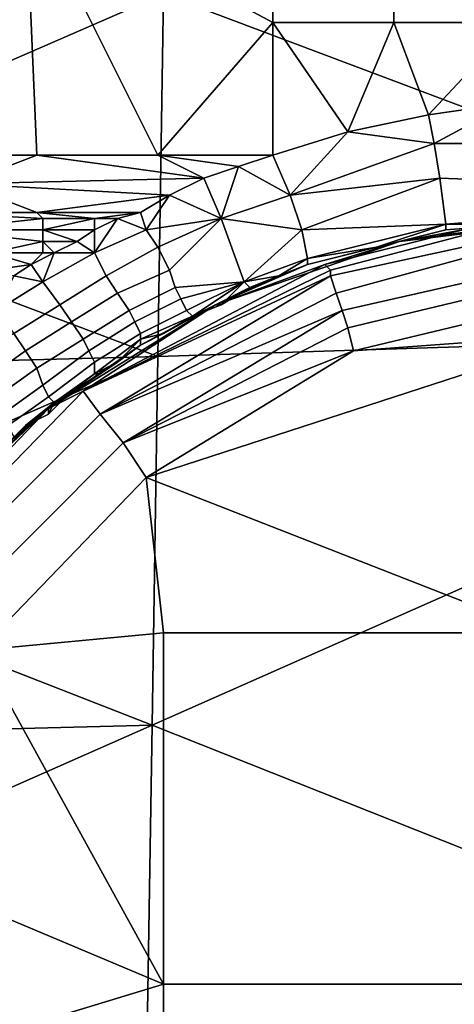
# Model space of a CAD drawing. Extents: x 0 to 0.349, y 0 to 0.305.
# Drawn here: x 0.014 to 0.022, y 0.189 to 0.206 of the extents above; entities that cross this region are included whole.
import ezdxf

# ---------------------------------------------------------------- set-up
doc = ezdxf.new("R2010")
doc.units = 0
doc.layers.add('PORCELAIN_1', color=7, linetype='CONTINUOUS')

msp = doc.modelspace()

# ---------------------------------------------------------------- linework, layer by layer
at = {"layer": 'PORCELAIN_1'}
for points in [[(0.0166, 0.2066, 0.6737), (0.0327, 0.2135, 0.6713), (0.032, 0.2008, 0.6749)], [(0.0123, 0.2038, 0.0211), (0.0142, 0.2084, 0.0213), (0.01, 0.2084, 0.0213)], [(0.0142, 0.2084, 0.0213), (0.0123, 0.2038, 0.0211), (0.0144, 0.2038, 0.0211)], [(0.0165, 0.2038, 0.0211), (0.0142, 0.2084, 0.0213), (0.0144, 0.2038, 0.0211)], [(0.0185, 0.2061, 0.0213), (0.0142, 0.2084, 0.0213), (0.0165, 0.2038, 0.0211)], [(0.0142, 0.2084, 0.0213), (0.0185, 0.2061, 0.0213), (0.0185, 0.2084, 0.0214)], [(0.0185, 0.2084, 0.0214), (0.0185, 0.2061, 0.0213), (0.0206, 0.2061, 0.0213), (0.0206, 0.2084, 0.0214)], [(0.0206, 0.2084, 0.0214), (0.0206, 0.2061, 0.0213), (0.0227, 0.2061, 0.0213), (0.0227, 0.2084, 0.0215)], [(0.0088, 0.2032, 0.6748), (0.0088, 0.2063, 0.6739), (0.0166, 0.2066, 0.6737)], [(0.0088, 0.2032, 0.6748), (0.0166, 0.2066, 0.6737), (0.0165, 0.2003, 0.6753)], [(0.032, 0.2008, 0.6749), (0.0165, 0.2003, 0.6753), (0.0166, 0.2066, 0.6737)], [(0.0165, 0.2038, 0.0211), (0.0185, 0.2038, 0.0212), (0.0185, 0.2061, 0.0213)], [(0.0185, 0.2038, 0.0212), (0.0198, 0.2042, 0.0212), (0.0185, 0.2061, 0.0213)], [(0.0206, 0.2061, 0.0213), (0.0185, 0.2061, 0.0213), (0.0198, 0.2042, 0.0212)], [(0.0212, 0.2045, 0.0212), (0.0206, 0.2061, 0.0213), (0.0198, 0.2042, 0.0212)], [(0.0227, 0.2061, 0.0213), (0.0206, 0.2061, 0.0213), (0.0212, 0.2045, 0.0212)], [(0.0212, 0.2045, 0.0212), (0.0226, 0.2047, 0.0213), (0.0227, 0.2061, 0.0213)], [(0.0212, 0.2045, 0.0212), (0.0213, 0.204, 0.0213), (0.0226, 0.2047, 0.0213)], [(0.0226, 0.2047, 0.0213), (0.0213, 0.204, 0.0213), (0.024, 0.204, 0.0214)], [(0.0213, 0.204, 0.0213), (0.0212, 0.2045, 0.0212), (0.0198, 0.2042, 0.0212)], [(0.0188, 0.2031, 0.0213), (0.0198, 0.2042, 0.0212), (0.0185, 0.2038, 0.0212)], [(0.0198, 0.2042, 0.0212), (0.0188, 0.2031, 0.0213), (0.0213, 0.204, 0.0213)], [(0.0188, 0.2031, 0.0213), (0.0214, 0.2034, 0.0216), (0.0213, 0.204, 0.0213)], [(0.0213, 0.204, 0.0213), (0.0214, 0.2034, 0.0216), (0.024, 0.2033, 0.0218), (0.024, 0.204, 0.0214)], [(0.0131, 0.2033, 0.0211), (0.0144, 0.2038, 0.0211), (0.0123, 0.2038, 0.0211)], [(0.0144, 0.2038, 0.0211), (0.0131, 0.2033, 0.0211), (0.0173, 0.2034, 0.0211)], [(0.0144, 0.2038, 0.0211), (0.0173, 0.2034, 0.0211), (0.0165, 0.2038, 0.0211)], [(0.0165, 0.2038, 0.0211), (0.0173, 0.2034, 0.0211), (0.0179, 0.2036, 0.0211)], [(0.0165, 0.2038, 0.0211), (0.0179, 0.2036, 0.0211), (0.0185, 0.2038, 0.0212)], [(0.0179, 0.2036, 0.0211), (0.0188, 0.2031, 0.0213), (0.0185, 0.2038, 0.0212)], [(0.0176, 0.2027, 0.0213), (0.0179, 0.2036, 0.0211), (0.0173, 0.2034, 0.0211)], [(0.0179, 0.2036, 0.0211), (0.0176, 0.2027, 0.0213), (0.0188, 0.2031, 0.0213)], [(0.0173, 0.2034, 0.0211), (0.0131, 0.2033, 0.0211), (0.0167, 0.2031, 0.0211)], [(0.0173, 0.2034, 0.0211), (0.0167, 0.2031, 0.0211), (0.0176, 0.2027, 0.0213)], [(0.0214, 0.2034, 0.0216), (0.0188, 0.2031, 0.0213), (0.019, 0.2025, 0.0217)], [(0.019, 0.2025, 0.0217), (0.0215, 0.2026, 0.0226), (0.0214, 0.2034, 0.0216)], [(0.0214, 0.2034, 0.0216), (0.0215, 0.2026, 0.0226), (0.024, 0.2028, 0.0225), (0.024, 0.2033, 0.0218)], [(0.0165, 0.2003, 0.6753), (0.0088, 0.2001, 0.6755), (0.0088, 0.2032, 0.6748)], [(0.0144, 0.2028, 0.0211), (0.0131, 0.2033, 0.0211), (0.0126, 0.2028, 0.021)], [(0.0144, 0.2028, 0.0211), (0.0167, 0.2031, 0.0211), (0.0131, 0.2033, 0.0211)], [(0.0167, 0.2031, 0.0211), (0.0144, 0.2028, 0.0211), (0.0162, 0.2028, 0.0211)], [(0.0162, 0.2028, 0.0211), (0.0163, 0.2025, 0.0211), (0.0167, 0.2031, 0.0211)], [(0.0167, 0.2031, 0.0211), (0.0163, 0.2025, 0.0211), (0.0176, 0.2027, 0.0213)], [(0.0188, 0.2031, 0.0213), (0.0176, 0.2027, 0.0213), (0.019, 0.2025, 0.0217)], [(0.0144, 0.2028, 0.0211), (0.0126, 0.2028, 0.021), (0.0145, 0.2027, 0.0211)], [(0.0126, 0.2028, 0.021), (0.0127, 0.2025, 0.021), (0.0145, 0.2027, 0.0211)], [(0.0145, 0.2027, 0.0211), (0.0127, 0.2025, 0.021), (0.0145, 0.2025, 0.021)], [(0.0145, 0.2027, 0.0211), (0.0154, 0.2027, 0.0211), (0.0144, 0.2028, 0.0211)], [(0.0144, 0.2028, 0.0211), (0.0154, 0.2027, 0.0211), (0.0162, 0.2028, 0.0211)], [(0.0154, 0.2027, 0.0211), (0.0145, 0.2027, 0.0211), (0.0145, 0.2025, 0.021)], [(0.0154, 0.2025, 0.0211), (0.0154, 0.2027, 0.0211), (0.0145, 0.2025, 0.021)], [(0.0158, 0.2027, 0.0211), (0.0162, 0.2028, 0.0211), (0.0154, 0.2027, 0.0211)], [(0.0154, 0.2025, 0.0211), (0.0158, 0.2027, 0.0211), (0.0154, 0.2027, 0.0211)], [(0.0154, 0.2021, 0.0211), (0.0163, 0.2025, 0.0211), (0.0158, 0.2027, 0.0211)], [(0.0154, 0.2025, 0.0211), (0.0154, 0.2021, 0.0211), (0.0158, 0.2027, 0.0211)], [(0.0158, 0.2027, 0.0211), (0.0163, 0.2025, 0.0211), (0.0162, 0.2028, 0.0211)], [(0.0163, 0.2025, 0.0211), (0.0165, 0.2022, 0.0212), (0.0176, 0.2027, 0.0213)], [(0.0165, 0.2022, 0.0212), (0.0167, 0.2018, 0.0214), (0.0176, 0.2027, 0.0213)], [(0.0167, 0.2018, 0.0214), (0.0168, 0.2015, 0.0217), (0.018, 0.2016, 0.0224), (0.0176, 0.2027, 0.0213)], [(0.018, 0.2016, 0.0224), (0.019, 0.2025, 0.0217), (0.0176, 0.2027, 0.0213)], [(0.0228, 0.2026, 0.0233), (0.0207, 0.2023, 0.0253), (0.024, 0.2027, 0.0253)], [(0.0218, 0.2025, 0.0257), (0.024, 0.2027, 0.0253), (0.0207, 0.2023, 0.0253)], [(0.0215, 0.2026, 0.0226), (0.0228, 0.2026, 0.0233), (0.024, 0.2028, 0.0225)], [(0.0145, 0.2023, 0.021), (0.0145, 0.2025, 0.021), (0.0127, 0.2025, 0.021)], [(0.0127, 0.2025, 0.021), (0.0136, 0.2021, 0.021), (0.0145, 0.2023, 0.021)], [(0.0145, 0.2025, 0.021), (0.0145, 0.2023, 0.021), (0.0151, 0.2023, 0.021)], [(0.0145, 0.2025, 0.021), (0.0151, 0.2023, 0.021), (0.0154, 0.2025, 0.0211)], [(0.0151, 0.2023, 0.021), (0.0154, 0.2021, 0.0211), (0.0154, 0.2025, 0.0211)], [(0.0165, 0.2022, 0.0212), (0.0163, 0.2025, 0.0211), (0.0154, 0.2021, 0.0211), (0.0156, 0.2017, 0.0212)], [(0.018, 0.2016, 0.0224), (0.0191, 0.202, 0.0224), (0.019, 0.2025, 0.0217)], [(0.0215, 0.2026, 0.0226), (0.019, 0.2025, 0.0217), (0.0191, 0.202, 0.0224)], [(0.0191, 0.202, 0.0224), (0.0203, 0.2022, 0.0232), (0.0215, 0.2026, 0.0226)], [(0.0195, 0.2018, 0.0261), (0.0218, 0.2024, 0.0261), (0.0218, 0.2025, 0.0257), (0.0194, 0.2019, 0.0257)], [(0.0207, 0.2023, 0.0253), (0.0194, 0.2019, 0.0257), (0.0218, 0.2025, 0.0257)], [(0.0203, 0.2022, 0.0232), (0.0215, 0.2025, 0.0232), (0.0215, 0.2026, 0.0226)], [(0.0207, 0.2023, 0.0253), (0.0215, 0.2025, 0.0232), (0.0203, 0.2022, 0.0232)], [(0.0228, 0.2026, 0.0233), (0.0215, 0.2025, 0.0232), (0.0207, 0.2023, 0.0253)], [(0.0228, 0.2026, 0.0233), (0.0215, 0.2026, 0.0226), (0.0215, 0.2025, 0.0232)], [(0.0136, 0.2021, 0.021), (0.0145, 0.2021, 0.021), (0.0145, 0.2023, 0.021)], [(0.0151, 0.2023, 0.021), (0.0145, 0.2023, 0.021), (0.0147, 0.2021, 0.021)], [(0.0147, 0.2021, 0.021), (0.0145, 0.2023, 0.021), (0.0145, 0.2021, 0.021)], [(0.0151, 0.2023, 0.021), (0.0147, 0.2021, 0.021), (0.0154, 0.2021, 0.0211)], [(0.0207, 0.2023, 0.0253), (0.0191, 0.2019, 0.0232), (0.0175, 0.2012, 0.0253)], [(0.0207, 0.2023, 0.0253), (0.0175, 0.2012, 0.0253), (0.0194, 0.2019, 0.0257)], [(0.0203, 0.2022, 0.0232), (0.0191, 0.2019, 0.0232), (0.0207, 0.2023, 0.0253)], [(0.0195, 0.2017, 0.0264), (0.0218, 0.2022, 0.0264), (0.0218, 0.2024, 0.0261), (0.0195, 0.2018, 0.0261)], [(0.0156, 0.2017, 0.0212), (0.0158, 0.2014, 0.0213), (0.0167, 0.2018, 0.0214), (0.0165, 0.2022, 0.0212)], [(0.0191, 0.202, 0.0224), (0.0191, 0.2019, 0.0232), (0.0203, 0.2022, 0.0232)], [(0.0196, 0.2014, 0.0267), (0.0218, 0.202, 0.0267), (0.0218, 0.2022, 0.0264), (0.0195, 0.2017, 0.0264)], [(0.0136, 0.2021, 0.021), (0.0143, 0.2019, 0.021), (0.0145, 0.2021, 0.021)], [(0.0136, 0.2021, 0.021), (0.0136, 0.2018, 0.021), (0.0143, 0.2019, 0.021)], [(0.0147, 0.2021, 0.021), (0.0145, 0.2021, 0.021), (0.0143, 0.2019, 0.021)], [(0.0143, 0.2019, 0.021), (0.0145, 0.2016, 0.021), (0.0147, 0.2021, 0.021)], [(0.0148, 0.2012, 0.0211), (0.0156, 0.2017, 0.0212), (0.0154, 0.2021, 0.0211), (0.0145, 0.2016, 0.021)], [(0.0145, 0.2016, 0.021), (0.0154, 0.2021, 0.0211), (0.0147, 0.2021, 0.021)], [(0.018, 0.2016, 0.0224), (0.0186, 0.2017, 0.0231), (0.0191, 0.202, 0.0224)], [(0.0191, 0.2019, 0.0232), (0.0191, 0.202, 0.0224), (0.0186, 0.2017, 0.0231)], [(0.0197, 0.2011, 0.027), (0.0219, 0.2016, 0.027), (0.0218, 0.202, 0.0267), (0.0196, 0.2014, 0.0267)], [(0.014, 0.2017, 0.0209), (0.0143, 0.2019, 0.021), (0.0136, 0.2018, 0.021)], [(0.014, 0.2017, 0.0209), (0.0145, 0.2016, 0.021), (0.0143, 0.2019, 0.021)], [(0.0152, 0.1997, 0.0261), (0.0195, 0.2018, 0.0261), (0.0194, 0.2019, 0.0257)], [(0.0152, 0.1997, 0.0261), (0.0194, 0.2019, 0.0257), (0.0175, 0.2012, 0.0253)], [(0.0195, 0.2017, 0.0264), (0.0195, 0.2018, 0.0261), (0.0152, 0.1997, 0.0261)], [(0.0168, 0.2015, 0.0217), (0.0167, 0.2018, 0.0214), (0.0158, 0.2014, 0.0213), (0.016, 0.2011, 0.0216)], [(0.0175, 0.2012, 0.0253), (0.0191, 0.2019, 0.0232), (0.0186, 0.2017, 0.0231)], [(0.014, 0.2017, 0.0209), (0.0137, 0.2011, 0.0208), (0.0145, 0.2016, 0.021)], [(0.015, 0.2009, 0.0212), (0.0158, 0.2014, 0.0213), (0.0156, 0.2017, 0.0212), (0.0148, 0.2012, 0.0211)], [(0.0195, 0.2017, 0.0264), (0.0152, 0.1997, 0.0261), (0.0155, 0.1993, 0.0267)], [(0.0155, 0.1993, 0.0267), (0.0196, 0.2014, 0.0267), (0.0195, 0.2017, 0.0264)], [(0.0175, 0.2012, 0.0253), (0.0186, 0.2017, 0.0231), (0.0181, 0.2015, 0.0231)], [(0.0181, 0.2015, 0.0231), (0.0186, 0.2017, 0.0231), (0.018, 0.2016, 0.0224)], [(0.014, 0.2007, 0.0209), (0.0148, 0.2012, 0.0211), (0.0145, 0.2016, 0.021), (0.0137, 0.2011, 0.0208)], [(0.016, 0.2011, 0.0216), (0.0161, 0.2009, 0.0219), (0.0169, 0.2013, 0.022), (0.0168, 0.2015, 0.0217)], [(0.0168, 0.2015, 0.0217), (0.0169, 0.2013, 0.022), (0.018, 0.2016, 0.0224)], [(0.018, 0.2016, 0.0224), (0.0169, 0.2013, 0.022), (0.017, 0.2011, 0.0223)], [(0.018, 0.2016, 0.0224), (0.017, 0.2011, 0.0223), (0.0171, 0.201, 0.0227)], [(0.018, 0.2016, 0.0224), (0.0171, 0.201, 0.0227), (0.0176, 0.2012, 0.0231)], [(0.0181, 0.2015, 0.0231), (0.0176, 0.2012, 0.0231), (0.0175, 0.2012, 0.0253)], [(0.0181, 0.2015, 0.0231), (0.018, 0.2016, 0.0224), (0.0176, 0.2012, 0.0231)], [(0.0198, 0.2008, 0.0272), (0.0219, 0.2013, 0.0272), (0.0219, 0.2016, 0.027), (0.0197, 0.2011, 0.027)], [(0.0152, 0.2006, 0.0215), (0.016, 0.2011, 0.0216), (0.0158, 0.2014, 0.0213), (0.015, 0.2009, 0.0212)], [(0.0197, 0.2011, 0.027), (0.0196, 0.2014, 0.0267), (0.0155, 0.1993, 0.0267)], [(0.0161, 0.2009, 0.0219), (0.0162, 0.2007, 0.0223), (0.017, 0.2011, 0.0223), (0.0169, 0.2013, 0.022)], [(0.0199, 0.2004, 0.0273), (0.022, 0.2009, 0.0273), (0.0219, 0.2013, 0.0272), (0.0198, 0.2008, 0.0272)], [(0.0142, 0.2004, 0.0211), (0.015, 0.2009, 0.0212), (0.0148, 0.2012, 0.0211), (0.014, 0.2007, 0.0209)], [(0.0162, 0.2005, 0.023), (0.0146, 0.1994, 0.0253), (0.0175, 0.2012, 0.0253)], [(0.0175, 0.2012, 0.0253), (0.0146, 0.1994, 0.0253), (0.0152, 0.1997, 0.0261)], [(0.0153, 0.2004, 0.0218), (0.0161, 0.2009, 0.0219), (0.016, 0.2011, 0.0216), (0.0152, 0.2006, 0.0215)], [(0.0197, 0.2011, 0.027), (0.0155, 0.1993, 0.0267), (0.0159, 0.1988, 0.0272)], [(0.0159, 0.1988, 0.0272), (0.0198, 0.2008, 0.0272), (0.0197, 0.2011, 0.027)], [(0.0166, 0.2007, 0.0231), (0.0162, 0.2005, 0.023), (0.0175, 0.2012, 0.0253)], [(0.0162, 0.2007, 0.0223), (0.0162, 0.2006, 0.0227), (0.0171, 0.201, 0.0227), (0.017, 0.2011, 0.0223)], [(0.0175, 0.2012, 0.0253), (0.0171, 0.201, 0.0231), (0.0166, 0.2007, 0.0231)], [(0.0171, 0.201, 0.0231), (0.0176, 0.2012, 0.0231), (0.0171, 0.201, 0.0227)], [(0.0171, 0.201, 0.0231), (0.0175, 0.2012, 0.0253), (0.0176, 0.2012, 0.0231)], [(0.0166, 0.2007, 0.0231), (0.0171, 0.201, 0.0227), (0.0162, 0.2006, 0.0227)], [(0.0166, 0.2007, 0.0231), (0.0171, 0.201, 0.0231), (0.0171, 0.201, 0.0227)], [(0.0144, 0.2001, 0.0213), (0.0152, 0.2006, 0.0215), (0.015, 0.2009, 0.0212), (0.0142, 0.2004, 0.0211)], [(0.0154, 0.2002, 0.0222), (0.0162, 0.2007, 0.0223), (0.0161, 0.2009, 0.0219), (0.0153, 0.2004, 0.0218)], [(0.0199, 0.2004, 0.0273), (0.0198, 0.2008, 0.0272), (0.0159, 0.1988, 0.0272)], [(0.0164, 0.1939, 0.6767), (0.0165, 0.2003, 0.6753), (0.032, 0.2008, 0.6749)], [(0.0164, 0.1939, 0.6767), (0.032, 0.2008, 0.6749), (0.0315, 0.1879, 0.6775)], [(0.024, 0.2007, 0.0273), (0.022, 0.2009, 0.0273), (0.0199, 0.2004, 0.0273)], [(0.0135, 0.1999, 0.0209), (0.0142, 0.2004, 0.0211), (0.014, 0.2007, 0.0209), (0.0132, 0.2002, 0.0207)], [(0.0145, 0.1998, 0.0216), (0.0153, 0.2004, 0.0218), (0.0152, 0.2006, 0.0215), (0.0144, 0.2001, 0.0213)], [(0.0154, 0.2, 0.0226), (0.0162, 0.2006, 0.0227), (0.0162, 0.2007, 0.0223), (0.0154, 0.2002, 0.0222)], [(0.0154, 0.2, 0.0226), (0.0158, 0.2002, 0.023), (0.0162, 0.2006, 0.0227)], [(0.0162, 0.2005, 0.023), (0.0162, 0.2006, 0.0227), (0.0158, 0.2002, 0.023)], [(0.0162, 0.2006, 0.0227), (0.0162, 0.2005, 0.023), (0.0166, 0.2007, 0.0231)], [(0.0199, 0.2004, 0.0273), (0.0163, 0.1982, 0.0273), (0.024, 0.2007, 0.0273)], [(0.024, 0.2007, 0.0273), (0.0163, 0.1982, 0.0273), (0.0232, 0.1955, 0.0273)], [(0.0162, 0.2005, 0.023), (0.0158, 0.2002, 0.023), (0.0146, 0.1994, 0.0253)], [(0.0087, 0.1969, 0.6762), (0.0088, 0.2001, 0.6755), (0.0165, 0.2003, 0.6753)], [(0.0087, 0.1969, 0.6762), (0.0165, 0.2003, 0.6753), (0.0164, 0.1939, 0.6767)], [(0.0137, 0.1996, 0.0211), (0.0144, 0.2001, 0.0213), (0.0142, 0.2004, 0.0211), (0.0135, 0.1999, 0.0209)], [(0.0146, 0.1996, 0.022), (0.0154, 0.2002, 0.0222), (0.0153, 0.2004, 0.0218), (0.0145, 0.1998, 0.0216)], [(0.0199, 0.2004, 0.0273), (0.0159, 0.1988, 0.0272), (0.0163, 0.1982, 0.0273)], [(0.0138, 0.1993, 0.0214), (0.0145, 0.1998, 0.0216), (0.0144, 0.2001, 0.0213), (0.0137, 0.1996, 0.0211)], [(0.0158, 0.2002, 0.023), (0.0155, 0.2, 0.023), (0.0146, 0.1994, 0.0253)], [(0.0147, 0.1995, 0.0224), (0.0154, 0.2, 0.0226), (0.0154, 0.2002, 0.0222), (0.0146, 0.1996, 0.022)], [(0.0154, 0.2, 0.0226), (0.0155, 0.2, 0.023), (0.0158, 0.2002, 0.023)], [(0.0146, 0.1994, 0.0253), (0.0155, 0.2, 0.023), (0.015, 0.1997, 0.0229)], [(0.0147, 0.1995, 0.0224), (0.015, 0.1997, 0.0229), (0.0154, 0.2, 0.0226)], [(0.015, 0.1997, 0.0229), (0.0155, 0.2, 0.023), (0.0154, 0.2, 0.0226)], [(0.0139, 0.1991, 0.0218), (0.0146, 0.1996, 0.022), (0.0145, 0.1998, 0.0216), (0.0138, 0.1993, 0.0214)], [(0.0122, 0.196, 0.0267), (0.0155, 0.1993, 0.0267), (0.0152, 0.1997, 0.0261), (0.0118, 0.1962, 0.0261)], [(0.0118, 0.1962, 0.0261), (0.0152, 0.1997, 0.0261), (0.0146, 0.1994, 0.0253), (0.0123, 0.197, 0.0253)], [(0.014, 0.1989, 0.0222), (0.0147, 0.1995, 0.0224), (0.0146, 0.1996, 0.022), (0.0139, 0.1991, 0.0218)], [(0.0146, 0.1994, 0.0253), (0.015, 0.1997, 0.0229), (0.0146, 0.1993, 0.0228)], [(0.015, 0.1997, 0.0229), (0.0147, 0.1995, 0.0224), (0.0146, 0.1993, 0.0228)], [(0.0146, 0.1994, 0.0253), (0.0128, 0.1977, 0.0233), (0.0123, 0.197, 0.0253)], [(0.0146, 0.1994, 0.0253), (0.0135, 0.1984, 0.0225), (0.0128, 0.1977, 0.0233)], [(0.0146, 0.1994, 0.0253), (0.0139, 0.1988, 0.0226), (0.0135, 0.1984, 0.0225)], [(0.0146, 0.1994, 0.0253), (0.0142, 0.1991, 0.0227), (0.0139, 0.1988, 0.0226)], [(0.014, 0.1989, 0.0222), (0.0142, 0.1991, 0.0227), (0.0147, 0.1995, 0.0224)], [(0.0146, 0.1993, 0.0228), (0.0147, 0.1995, 0.0224), (0.0142, 0.1991, 0.0227)], [(0.0146, 0.1993, 0.0228), (0.0142, 0.1991, 0.0227), (0.0146, 0.1994, 0.0253)], [(0.0127, 0.1956, 0.0272), (0.0159, 0.1988, 0.0272), (0.0155, 0.1993, 0.0267), (0.0122, 0.196, 0.0267)], [(0.0139, 0.1988, 0.0226), (0.0142, 0.1991, 0.0227), (0.014, 0.1989, 0.0222)], [(0.0127, 0.1956, 0.0272), (0.0134, 0.1952, 0.0273), (0.0163, 0.1982, 0.0273), (0.0159, 0.1988, 0.0272)], [(0.0166, 0.1955, 0.0273), (0.0163, 0.1982, 0.0273), (0.0134, 0.1952, 0.0273)], [(0.0163, 0.1982, 0.0273), (0.0166, 0.1955, 0.0273), (0.0232, 0.1955, 0.0273)], [(0.0164, 0.1939, 0.6767), (0.0087, 0.1937, 0.6769), (0.0087, 0.1969, 0.6762)], [(0.0134, 0.1952, 0.0273), (0.0166, 0.1894, 0.0273), (0.0166, 0.1955, 0.0273)], [(0.0232, 0.1955, 0.0273), (0.0166, 0.1955, 0.0273), (0.0166, 0.1894, 0.0273), (0.0232, 0.1894, 0.0273)], [(0.0116, 0.1915, 0.0273), (0.0166, 0.1894, 0.0273), (0.0134, 0.1952, 0.0273)], [(0.0087, 0.1905, 0.6775), (0.0087, 0.1937, 0.6769), (0.0164, 0.1939, 0.6767)], [(0.0087, 0.1905, 0.6775), (0.0164, 0.1939, 0.6767), (0.0163, 0.1875, 0.6778)], [(0.0315, 0.1879, 0.6775), (0.0163, 0.1875, 0.6778), (0.0164, 0.1939, 0.6767)], [(0.011, 0.1877, 0.0273), (0.0166, 0.1894, 0.0273), (0.0116, 0.1915, 0.0273)], [(0.0163, 0.1875, 0.6778), (0.0087, 0.1873, 0.678), (0.0087, 0.1905, 0.6775)], [(0.0166, 0.1833, 0.0273), (0.0166, 0.1894, 0.0273), (0.011, 0.1877, 0.0273)], [(0.0232, 0.1894, 0.0273), (0.0166, 0.1894, 0.0273), (0.0166, 0.1833, 0.0273), (0.0232, 0.1833, 0.0273)]]:
    msp.add_3dface(points, dxfattribs=at)

doc.saveas('drawing.dxf')
